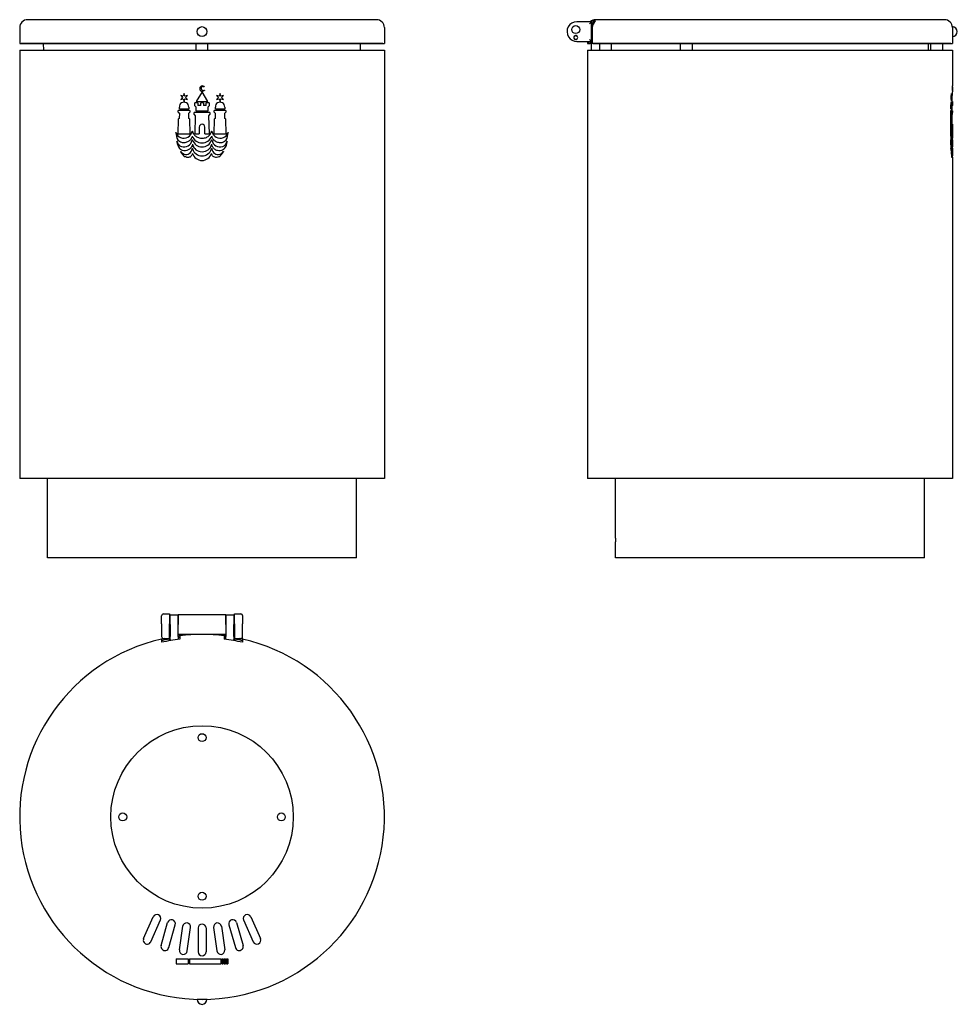
# Model space of a CAD drawing. Units: millimetres. Extents: x 211 to 1393, y 122 to 1364.
import ezdxf

# ---------------------------------------------------------------- set-up
doc = ezdxf.new("R2010")
doc.units = ezdxf.units.MM
doc.header["$LTSCALE"] = 10
doc.layers.add('AM_VIS', color=7, linetype='CONTINUOUS')

msp = doc.modelspace()

# ---------------------------------------------------------------- linework, layer by layer
at = {"layer": 'AM_VIS'}
for p, q in [((210.8, 1353.8), (210.8, 1333.8)), ((660.8, 1363.8), (220.8, 1363.8)), ((670.8, 1353.8), (670.8, 1333.8)), ((932.1, 1361.3), (913.6, 1361.3)), ((932.1, 1361.3), (929.6, 1358.8)), ((932.1, 1361.2), (932.8, 1361.8)), ((932.1, 1336.3), (932.1, 1361.3)), ((936.9, 1361.8), (932.8, 1361.8)), ((932.8, 1358.8), (932.8, 1333.8)), ((932.8, 1358.8), (934.2, 1358.8)), ((932.8, 1353.8), (932.8, 1336.8)), ((933.6, 1359.1), (933.7, 1358.8)), ((1377.1, 1363.8), (937.1, 1363.8)), ((1387.1, 1355), (1387.1, 1348.8)), ((1387.1, 1348.8), (1387.1, 1342.5)), ((1387.1, 1342.5), (1387.1, 1333.8)), ((210.8, 1333.8), (670.8, 1333.8)), ((668.8, 1333.8), (212.8, 1333.8)), ((212.8, 1333.8), (212.8, 1333.8)), ((241.1, 1325.3), (241, 1333.8)), ((433.3, 1325.3), (433.3, 1333.8)), ((448.3, 1325.3), (448.3, 1333.8)), ((640.6, 1325.3), (640.6, 1333.8)), ((668.8, 1333.8), (668.8, 1333.8)), ((913.6, 1336.3), (932.1, 1336.3)), ((927.1, 1336.3), (927.1, 1333.8)), ((927.1, 1333.8), (928.4, 1333.8)), ((928.4, 1333.8), (930.5, 1333.8)), ((932.1, 1336.3), (929.6, 1338.8)), ((932.1, 1325.3), (932.1, 1336.3)), ((1385.1, 1333.8), (932.8, 1333.8)), ((933.5, 1333.8), (1387.1, 1333.8)), ((942.1, 1333.8), (942.1, 1325.3)), ((957.3, 1325.3), (957.3, 1333.8)), ((1044.3, 1325.3), (1044.3, 1333.8)), ((1059.3, 1325.3), (1059.3, 1333.8)), ((1356.8, 1325.3), (1356.9, 1333.8)), ((1360.1, 1325.3), (1360.1, 1333.8)), ((1375.1, 1325.3), (1375.1, 1333.8)), ((1385.1, 1333.8), (1385.1, 1333.8)), ((210.8, 1325.3), (670.8, 1325.3)), ((210.8, 1325.3), (210.8, 785.3)), ((670.8, 1325.3), (670.8, 785.3)), ((927.1, 1325.3), (1387.1, 1325.3)), ((927.1, 1325.3), (927.1, 897.8)), ((1387.1, 1325.3), (1387.1, 1280.3)), ((1387.1, 1276.8), (1387.1, 1280.3)), ((1387.1, 1276.9), (1387.1, 1279.4)), ((1387.1, 1279.4), (1387.1, 1279.4)), ((1387.1, 1279.4), (1387.1, 1279.4)), ((1387.1, 1279), (1387.1, 1275)), ((413.9, 1268.1), (416.1, 1265.7)), ((417.1, 1267.4), (413.9, 1268.1)), ((418.1, 1270.6), (417.1, 1267.4)), ((419.1, 1267.4), (418.1, 1270.6)), ((422.4, 1268.1), (419.1, 1267.4)), ((420.1, 1265.7), (422.4, 1268.1)), ((440.8, 1272.8), (433.6, 1260.6)), ((448, 1260.6), (440.8, 1272.8)), ((462.5, 1267.4), (459.2, 1268.1)), ((459.2, 1268.1), (461.5, 1265.7)), ((463.5, 1270.6), (462.5, 1267.4)), ((464.5, 1267.4), (463.5, 1270.6)), ((467.7, 1268.1), (464.5, 1267.4)), ((465.5, 1265.7), (467.7, 1268.1)), ((1385.6, 1267.4), (1386.1, 1267.4)), ((1385.6, 1267.4), (1385.9, 1267.4)), ((1387.1, 1276.9), (1387.1, 1276.9)), ((1387.1, 1274.6), (1387.1, 1276.9)), ((1387.1, 1276.8), (1387.1, 1273.7)), ((1387.1, 1274.6), (1387.1, 1274.6)), ((1387.1, 1273.7), (1387.1, 1272.7)), ((416.1, 1265.7), (413.9, 1263.2)), ((413.9, 1263.2), (417.1, 1264)), ((417.1, 1264), (418.1, 1260.8)), ((418.1, 1260.8), (419.1, 1264)), ((419.1, 1264), (422.4, 1263.2)), ((422.4, 1263.2), (420.1, 1265.7)), ((435.5, 1259), (431.9, 1259)), ((431.9, 1255.2), (431.9, 1259)), ((431.9, 1255.2), (433.1, 1254.1)), ((433.1, 1254.1), (433, 1248.9)), ((433.6, 1260.6), (448, 1260.6)), ((435.5, 1259), (435.5, 1255.7)), ((439.1, 1255.7), (435.5, 1255.7)), ((442.5, 1259), (439.1, 1259)), ((439.1, 1255.7), (439.1, 1259)), ((442.5, 1259), (442.5, 1255.7)), ((446.1, 1255.7), (442.5, 1255.7)), ((446.1, 1255.7), (446.1, 1259)), ((449.7, 1259), (446.1, 1259)), ((448.5, 1254.1), (449.7, 1255.2)), ((448.6, 1248.9), (448.5, 1254.1)), ((449.7, 1259), (449.7, 1255.2)), ((461.5, 1265.7), (459.2, 1263.2)), ((459.2, 1263.2), (462.5, 1264)), ((462.5, 1264), (463.5, 1260.8)), ((463.5, 1260.8), (464.5, 1264)), ((464.5, 1264), (467.7, 1263.2)), ((467.7, 1263.2), (465.5, 1265.7)), ((1385.6, 1264), (1385.9, 1264)), ((1385.8, 1265.7), (1386.1, 1265.7)), ((1385.9, 1264), (1386.1, 1264)), ((1387, 1259), (1386.9, 1259)), ((1386.9, 1255.2), (1386.9, 1259)), ((1386.9, 1255.7), (1387, 1255.7)), ((1386.9, 1255.7), (1386.9, 1255.2)), ((1386.9, 1255.2), (1386.9, 1255.2)), ((1387, 1260.6), (1387.1, 1260.6)), ((1387, 1259), (1387, 1255.7)), ((1387.1, 1255.7), (1387, 1255.7)), ((1387, 1254.1), (1387, 1254.1)), ((1387.1, 1260.6), (1387.1, 1259)), ((1387.1, 1259), (1387.1, 1255.7)), ((1387.1, 1259), (1387.1, 1259)), ((1387.1, 1255.7), (1387.1, 1259)), ((1387.1, 1255.7), (1387.1, 1255.7)), ((410.9, 1247.1), (410.9, 1249.3)), ((425.4, 1249.3), (410.9, 1249.3)), ((410.9, 1247.1), (412.2, 1245.8)), ((412.2, 1245.8), (412, 1239.4)), ((412.2, 1251.4), (412.2, 1253.6)), ((412.2, 1251.4), (424, 1251.4)), ((424, 1253.6), (424, 1251.4)), ((424.1, 1245.8), (425.4, 1247.1)), ((424.2, 1239.4), (424.1, 1245.8)), ((425.4, 1249.3), (425.4, 1247.1)), ((431, 1244.1), (431, 1247)), ((450.6, 1247), (431, 1247)), ((431, 1244.1), (432.2, 1242.8)), ((432.2, 1242.8), (431.6, 1219.9)), ((433, 1248.9), (448.6, 1248.9)), ((449.4, 1242.8), (450.6, 1244.1)), ((450, 1219.9), (449.4, 1242.8)), ((450.6, 1247), (450.6, 1244.1)), ((470.7, 1249.3), (456.2, 1249.3)), ((456.2, 1247.1), (456.2, 1249.3)), ((456.2, 1247.1), (457.5, 1245.8)), ((457.5, 1245.8), (457.4, 1239.4)), ((457.6, 1251.4), (457.6, 1253.6)), ((457.6, 1251.4), (469.4, 1251.4)), ((469.4, 1253.6), (469.4, 1251.4)), ((469.4, 1245.8), (470.7, 1247.1)), ((469.6, 1239.4), (469.4, 1245.8)), ((470.7, 1249.3), (470.7, 1247.1)), ((1385.1, 1247.1), (1385.1, 1249.3)), ((1386.6, 1249.3), (1385.1, 1249.3)), ((1385.1, 1247.1), (1386.6, 1247.1)), ((1385.3, 1251.4), (1385.3, 1253.6)), ((1385.3, 1251.4), (1386.5, 1251.4)), ((1385.3, 1245.8), (1386.5, 1245.8)), ((1386.5, 1253.6), (1386.5, 1251.4)), ((1386.6, 1249.3), (1386.6, 1247.1)), ((1386.9, 1248.9), (1387.1, 1248.9)), ((1386.9, 1244.1), (1386.9, 1247)), ((1387.1, 1247), (1386.9, 1247)), ((1386.9, 1247), (1386.9, 1244.1)), ((1386.9, 1244.1), (1386.9, 1244.1)), ((1386.9, 1242.8), (1386.9, 1242.8)), ((1387.1, 1248.9), (1387.1, 1247)), ((410.9, 1238.3), (410.4, 1219.9)), ((412, 1239.4), (410.9, 1238.3)), ((425.4, 1238.3), (424.2, 1239.4)), ((425.8, 1219.9), (425.4, 1238.3)), ((456.2, 1238.3), (455.8, 1219.9)), ((457.4, 1239.4), (456.2, 1238.3)), ((470.7, 1238.3), (469.6, 1239.4)), ((471.2, 1219.9), (470.7, 1238.3)), ((1385.1, 1238.3), (1386.6, 1238.3)), ((1385.3, 1239.4), (1386.5, 1239.4)), ((1386.9, 1232.1), (1387.1, 1232.1)), ((1387.1, 1228.5), (1387.1, 1232.1)), ((1387.1, 1232.1), (1387.1, 1214.3)), ((410.4, 1219.9), (425.8, 1219.9)), ((431.6, 1219.9), (437.2, 1219.9)), ((437.2, 1228.5), (437.2, 1219.9)), ((444.4, 1219.9), (444.4, 1228.5)), ((444.4, 1219.9), (450, 1219.9)), ((455.8, 1219.9), (471.2, 1219.9)), ((1384.7, 1221.4), (1384.8, 1221.4)), ((1384.7, 1221.3), (1385, 1212.4)), ((1385.1, 1219.9), (1386.6, 1219.9)), ((1386.5, 1217), (1386.8, 1217)), ((1386.7, 1222.8), (1387.1, 1214.3)), ((1386.7, 1217), (1387.1, 1208.4)), ((1386.9, 1219.9), (1387.1, 1219.9)), ((1387.1, 1228.5), (1387.1, 1219.9)), ((1384.8, 1209.8), (1385.3, 1201.4)), ((1384.9, 1214.4), (1385.9, 1214.4)), ((1384.9, 1210), (1384.9, 1210)), ((1386.6, 1206.7), (1386.8, 1206.7)), ((1386.7, 1212), (1386.8, 1212)), ((1386.7, 1206.7), (1387.1, 1197.3)), ((1386.8, 1214.3), (1387.1, 1208.4)), ((1386.8, 1214.3), (1387.1, 1214.3)), ((1386.8, 1212), (1387.1, 1203.3)), ((1387.1, 1208.4), (1387.1, 1203.3)), ((1385.1, 1203.4), (1386, 1203.4)), ((1385.5, 1197.5), (1385.6, 1197.5)), ((1385.5, 1197.3), (1386, 1191.1)), ((1385.7, 1194.3), (1386, 1194.3)), ((1385.7, 1193.9), (1386.2, 1193.9)), ((1386.5, 1195.3), (1386.8, 1195.3)), ((1386.7, 1200.9), (1386.8, 1200.9)), ((1386.7, 1195.3), (1387.1, 1186.3)), ((1386.8, 1203.3), (1387.1, 1203.3)), ((1386.8, 1203.3), (1387.1, 1197.3)), ((1386.8, 1200.9), (1387.1, 1192.1)), ((1386.8, 1192.1), (1387.1, 1186.3)), ((1386.8, 1192.1), (1387.1, 1192.1)), ((1387.1, 1197.3), (1387.1, 1192.1)), ((1387.1, 1186.3), (1387.1, 785.3)), ((927.1, 892.8), (927.1, 785.3)), ((670.8, 785.3), (210.8, 785.3)), ((245.8, 685.3), (245.8, 785.3)), ((635.8, 685.3), (635.8, 785.3)), ((1387.1, 785.3), (927.1, 785.3)), ((962.1, 710.3), (962.1, 785.3)), ((1352.1, 685.3), (1352.1, 785.3)), ((962.1, 710.3), (962.2, 705.3)), ((962.1, 700.3), (962.2, 705.3)), ((962.1, 685.3), (962.1, 700.3)), ((635.8, 685.3), (245.8, 685.3)), ((1157.1, 685.3), (962.1, 685.3)), ((1352.1, 685.3), (1157.1, 685.3)), ((389.8, 602.1), (389.8, 612.1)), ((392.3, 614.6), (399.8, 614.6)), ((399.8, 614.6), (399.8, 602.1)), ((399.8, 608.6), (400.8, 608.6)), ((400.8, 601.1), (400.8, 613.6)), ((400.8, 613.6), (410.8, 613.6)), ((410.8, 613.6), (410.8, 601.1)), ((410.8, 601.1), (410.8, 613.6)), ((470.8, 613.6), (410.8, 613.6)), ((470.8, 601.1), (470.8, 613.6)), ((470.8, 613.6), (480.8, 613.6)), ((470.8, 613.6), (470.8, 601.1)), ((480.8, 613.6), (480.8, 601.1)), ((481.8, 602.1), (481.8, 614.6)), ((481.8, 614.6), (489.8, 614.6)), ((491.8, 612.6), (491.8, 602.1)), ((389.8, 602.1), (389.8, 586.1)), ((399.8, 583.6), (399.8, 602.1)), ((399.8, 598.6), (400.8, 598.6)), ((400.8, 601.1), (400.8, 586.3)), ((410.8, 586.3), (410.8, 601.1)), ((470.8, 601.1), (470.8, 586.3)), ((480.8, 586.3), (480.8, 601.1)), ((481.8, 602.1), (481.8, 583.6)), ((491.8, 583.6), (491.8, 602.1)), ((392.3, 583.6), (399.8, 583.6)), ((400.8, 582.2), (400.8, 586.3)), ((470.8, 588.6), (410.8, 588.6)), ((410.8, 586.3), (410.8, 582.7)), ((412.8, 586.9), (412.8, 582.9)), ((468.8, 586.9), (468.8, 582.9)), ((470.8, 582.7), (470.8, 586.3)), ((480.8, 586.3), (480.8, 582.2)), ((481.8, 583.6), (489.8, 583.6)), ((491.8, 583.6), (489.8, 583.6)), ((389.8, 582.9), (389.8, 578.8)), ((399.8, 580.9), (399.8, 582.9)), ((400.8, 582.2), (400.8, 581.1)), ((480.8, 581.1), (480.8, 582.2)), ((481.8, 582.9), (481.8, 580.9)), ((491.8, 582.9), (491.8, 578.8)), ((367.1, 205.4), (379.3, 232.8)), ((376.2, 201.3), (388.4, 228.7)), ((389.2, 196.6), (397.4, 225.4)), ((484.2, 225.4), (492.5, 196.6)), ((493.2, 228.7), (505.4, 201.3)), ((502.3, 232.8), (514.5, 205.4)), ((398.8, 193.8), (407, 222.7)), ((412.2, 191), (416.4, 220.7)), ((422.1, 189.6), (426.3, 219.3)), ((435.8, 218.6), (435.8, 188.6)), ((445.8, 218.6), (445.8, 188.6)), ((455.4, 219.3), (459.5, 189.6)), ((465.3, 220.7), (469.4, 191)), ((474.6, 222.7), (482.9, 193.8)), ((408.3, 179.6), (423.3, 179.6)), ((408.3, 179.6), (408.3, 173.6)), ((423.3, 179.6), (423.3, 173.6)), ((424.8, 179.6), (464.3, 179.6)), ((424.8, 179.6), (424.8, 173.6)), ((464.3, 179.6), (464.3, 173.6)), ((465.8, 179.6), (467.3, 179.6)), ((465.8, 179.6), (465.8, 173.6)), ((467.3, 179.6), (467.3, 173.6)), ((468.8, 179.6), (470.3, 179.6)), ((468.8, 179.6), (468.8, 173.6)), ((470.3, 179.6), (470.3, 173.6)), ((471.8, 179.6), (473.3, 179.6)), ((471.8, 179.6), (471.8, 173.6)), ((473.3, 179.6), (473.3, 173.6)), ((408.3, 173.6), (423.3, 173.6)), ((424.8, 173.6), (464.3, 173.6)), ((465.8, 173.6), (467.3, 173.6)), ((468.8, 173.6), (470.3, 173.6)), ((471.8, 173.6), (473.3, 173.6)), ((447.1, 128.6), (434.6, 128.6)), ((438.4, 128.6), (438.4, 128.6)), ((443.3, 128.6), (443.3, 128.6))]:
    msp.add_line(p, q, dxfattribs=at)
for centre, radius in [((440.8, 1348.8), 6.25), ((912.1, 1351.3), 5), ((440.8, 358.6), 115), ((440.8, 458.6), 5), ((340.8, 358.6), 5), ((540.8, 358.6), 5), ((440.8, 258.6), 5)]:
    msp.add_circle(centre, radius, dxfattribs=at)
for centre, radius, start, end in [((220.8, 1353.8), 10, 90, 180), ((660.8, 1353.8), 10, 0, 90), ((913.6, 1348.8), 12.5, 90, 211.9222), ((937.1, 1353.8), 10, 90, 131.5293), ((929.4, 1356.3), 5, 33.6901, 57.6436), ((942.7, 1353.8), 9.91, 126.0104, 179.808), ((938.9, 1353.7), 8.08, 107.481, 134.1847), ((1377.1, 1353.8), 10, 0, 90), ((1387.1, 1348.8), 6.25, 270, 90), ((913.6, 1348.8), 12.5, 211.9222, 270), ((912.1, 1341.3), 2.5, 281.5074, 235.8727), ((912.1, 1341.3), 2.25, 90, 270), ((912.1, 1351.3), 7.75, 270, 277.0969), ((912.1, 1341.3), 2.5, 235.8722, 281.508), ((912.1, 1351.3), 12.2, 270, 275.6435), ((923.3, 1335.8), 5.47, 338.8605, 5.5225), ((925.4, 1335.8), 5.43, 338.6822, 5.5637), ((441.2, 1277), 3.31, 92.8914, 182.8802), ((442.1, 1277), 2.41, 92.8738, 182.8973), ((441.3, 1277.1), 3.18, 47.7981, 93.7723), ((442.2, 1277.4), 2.01, 59.7975, 95.4506), ((441.2, 1277), 3.31, 182.8752, 272.8767), ((442.1, 1277), 2.41, 182.8377, 272.9064), ((441.3, 1276.8), 3.17, 271.8925, 318.1172), ((442.3, 1276.6), 2.03, 270.4389, 305.7319), ((418.1, 1253.9), 5.89, 357.2409, 182.7591), ((463.5, 1253.9), 5.89, 357.2567, 182.7433), ((440.8, 1228.5), 3.57, 0, 180), ((428.7, 1222.3), 21, 182.7766, 208.3059), ((416, 1222.7), 7.88, 189.5349, 253.742), ((417.9, 1225), 10.7, 247.6469, 348.0225), ((440.7, 1221.3), 12.9, 199.4853, 270.5977), ((440.9, 1221.3), 12.9, 269.4006, 340.5117), ((463.7, 1225), 10.7, 191.9794, 292.3583), ((465.5, 1222.7), 7.91, 286.4161, 350.3291), ((452.8, 1222.3), 21, 331.7193, 357.1981), ((1385.9, 1221.4), 1.16, 166.8356, 183.7853), ((1407.5, 1220.9), 22.7, 178.6401, 194.5989), ((426.6, 1211.9), 17.6, 186.7024, 216.5943), ((418.1, 1213.8), 10.4, 250.956, 349.6238), ((440.6, 1209.7), 12.4, 193.988, 270.7361), ((440.8, 1215.8), 12.5, 197.7051, 342.2949), ((441, 1209.7), 12.4, 269.2606, 346.0152), ((463.5, 1213.8), 10.4, 190.3797, 289.0405), ((464.2, 1211.6), 8.03, 289.4035, 348.1211), ((455, 1211.9), 17.7, 323.4353, 353.2807), ((1386.2, 1209.9), 1.29, 168.2085, 183.789), ((1410.5, 1209.8), 25.5, 179.5858, 192.9899), ((1388.4, 1212), 1.69, 172.3367, 182.3714), ((1385.6, 1212.1), 1.19, 356.6685, 9.614), ((426.3, 1202.9), 13.7, 204.5559, 240.4179), ((421, 1201.6), 7.78, 211.1166, 247.8725), ((420.5, 1201.8), 7.88, 251.6659, 353.4429), ((440.9, 1199), 12.7, 197.0031, 269.7047), ((440.8, 1204.5), 12.4, 196.5149, 343.4851), ((440.7, 1199), 12.7, 270.3006, 342.9917), ((461, 1201.8), 7.88, 186.5612, 288.3301), ((455.3, 1202.9), 13.7, 299.597, 335.4292), ((460.6, 1201.5), 7.77, 292.1078, 328.9195), ((1387.7, 1197.4), 2.16, 173.7535, 184.0245), ((1407, 1198.6), 21.5, 182.9028, 191.4649), ((1388.5, 1201), 1.72, 172.4198, 182.3335), ((1385.4, 1201), 1.39, 357.3619, 8.6951), ((392.3, 612.1), 2.5, 90, 180), ((489.8, 612.6), 2, 0, 90), ((392.3, 586.1), 2.5, 180, 270), ((440.8, 358.6), 230, 101.9687, 102.8112), ((440.8, 358.6), 230, 100.0154, 100.2685), ((440.8, 358.6), 230, 96.9925, 97.4947), ((440.8, 358.6), 228, 97.0541, 97.5608), ((440.8, 358.6), 230, 83.0075, 96.9925), ((440.8, 358.6), 230, 82.5053, 83.0075), ((440.8, 358.6), 228, 82.4392, 82.9459), ((440.8, 358.6), 230, 79.7315, 79.9846), ((440.8, 358.6), 230, 77.1888, 78.0313), ((440.8, 358.6), 230, 102.8112, 77.1888), ((440.8, 358.6), 226, 97.1163, 103.0408), ((440.8, 358.6), 228, 100.3595, 102.9255), ((440.8, 358.6), 228, 100.1042, 100.3595), ((440.8, 358.6), 226, 76.9592, 82.8837), ((440.8, 358.6), 228, 79.6405, 79.8958), ((440.8, 358.6), 228, 77.0745, 79.6405), ((383.9, 230.7), 5, 336, 156), ((402.2, 224.1), 5, 344, 164), ((421.3, 220), 5, 352, 172), ((440.8, 218.6), 5, 0, 180), ((460.3, 220), 5, 8, 188), ((479.4, 224.1), 5, 16, 196), ((497.8, 230.7), 5, 24, 204), ((371.7, 203.3), 5, 156, 336), ((510, 203.3), 5, 204, 24), ((394, 195.2), 5, 164, 344), ((417.2, 190.3), 5, 172, 352), ((440.8, 188.6), 5, 180, 0), ((464.5, 190.3), 5, 188, 8), ((487.7, 195.2), 5, 196, 16), ((440.8, 128.6), 6.25, 180, 0)]:
    msp.add_arc(centre, radius, start, end, dxfattribs=at)
for centre, major_axis, ratio, start_param, end_param in [((1157.1, 1239), (0, -248.7), 0.924736, 1.678313, 1.688255), ((1157.1, 1262), (-230, 0), 0.225977, 3.244774, 3.259052), ((1157.1, 1343.6), (0, 740.1), 0.310765, 4.609208, 4.613547), ((1157.1, 1197.5), (0, -740.4), 0.31066, 1.665302, 1.669638), ((1157.1, 1288.1), (0, 248.8), 0.924296, 4.622214, 4.632125), ((1157.1, 1272.3), (-230, 0), 0.226384, 3.047087, 3.061328), ((1157.1, 1272.8), (0, 390.1), 0.589539, 4.681047, 4.712321), ((1157.1, 1272.7), (0, -390.1), 0.589539, 1.539589, 1.570864), ((1157.1, 1292.4), (0, 248.7), 0.924736, 4.59493, 4.604872), ((1157.1, 1269.3), (230, 0), 0.225977, 6.165726, 6.180004), ((1157.1, 1187.6), (0, -740.9), 0.310427, 1.669643, 1.673977), ((1157.1, 1333.8), (0, 740.1), 0.310765, 4.613542, 4.617879), ((1157.1, 1243.3), (0, -248.8), 0.924296, 1.651061, 1.660971), ((1157.1, 1259), (230, 0), 0.225977, 0.080264, 0.09451), ((1157.1, 1246.7), (230, 0), 0.964578, 0.033478, 0.038658), ((1157.1, 1246.7), (230, 0), 0.963702, 0.033305, 0.03849), ((1157.1, 1535.9), (0, 8419.8), 0.027317, 4.678299, 4.678911), ((1157.1, 1530.2), (0, -8292.2), 0.027737, 1.53687, 1.537491), ((1157.1, 1216.2), (0, -237.7), 0.967532, 1.695706, 1.701357), ((1157.1, 2385.4), (0, 9147.5), 0.025143, 4.586773, 4.587479), ((1157.1, 1263.1), (0, 237.7), 0.967532, 4.639538, 4.645157), ((1157.1, 584.4), (0, -9086.5), 0.025312, 1.64294, 1.643647), ((1157.1, 1233.4), (0, -252.4), 0.91133, 1.608292, 1.613516), ((1157.1, 1233.4), (0, 252.8), 0.909688, 4.749722, 4.754936), ((1157.1, 1557.3), (0, 8387.9), 0.027421, 4.672164, 4.674893), ((1157.1, 1555.9), (0, -8387.9), 0.027421, 1.532184, 1.533464), ((1157.1, 1266.3), (-230, 0), 0.936251, 3.010994, 3.015976), ((1157.1, 2429.5), (0, 9146.7), 0.025146, 4.579765, 4.58179), ((1157.1, 1223.8), (-230, 0), 0.937143, 3.208787, 3.213736), ((1157.1, 625.6), (0, -9125.3), 0.025205, 1.635974, 1.637991)]:
    msp.add_ellipse(centre, major_axis=major_axis, ratio=ratio, start_param=start_param, end_param=end_param, dxfattribs=at)
for points, knots in [([(933.5, 1333.8), (933.5, 1333.8), (933.4, 1333.8), (933.3, 1333.9), (933.3, 1333.9), (933.2, 1334.1), (933.2, 1334.2), (933.1, 1334.4), (933, 1334.6), (933, 1334.8), (932.9, 1335), (932.9, 1335.3), (932.9, 1335.5), (932.8, 1335.8), (932.8, 1336), (932.8, 1336.4), (932.8, 1336.6), (932.8, 1336.8)], [4.588801, 4.588801, 4.588801, 4.588801, 5.170236, 5.170236, 5.75167, 5.75167, 6.333105, 6.333105, 6.91454, 6.91454, 7.478679, 7.478679, 8.042818, 8.042818, 8.606957, 8.606957, 9.171096, 9.171096, 9.171096, 9.171096]), ([(443.5, 1279.2), (443.5, 1279.2), (443.4, 1279.2), (443.4, 1279.1), (443.4, 1279.1), (443.3, 1279.1), (443.3, 1279.1), (443.3, 1279.1), (443.2, 1279.1), (443.2, 1279.2)], [0, 0, 0, 0, 0.0695335, 0.0695335, 0.1344068, 0.1344068, 0.2080685, 0.2080685, 0.2815985, 0.2815985, 0.2815985, 0.2815985]), ([(443.4, 1279.5), (443.4, 1279.4), (443.5, 1279.4), (443.5, 1279.4), (443.5, 1279.3), (443.5, 1279.3), (443.5, 1279.3), (443.5, 1279.2), (443.5, 1279.2), (443.5, 1279.2)], [0, 0, 0, 0, 0.0945253, 0.0945253, 0.1707401, 0.1707401, 0.2246263, 0.2246263, 0.2813797, 0.2813797, 0.2813797, 0.2813797]), ([(443.4, 1275), (443.5, 1275), (443.5, 1275), (443.5, 1275), (443.6, 1275), (443.6, 1275), (443.6, 1275), (443.7, 1275), (443.7, 1275), (443.7, 1274.9), (443.7, 1274.9), (443.7, 1274.9), (443.7, 1274.9), (443.7, 1274.8), (443.7, 1274.8), (443.7, 1274.8), (443.7, 1274.7), (443.7, 1274.7)], [0, 0, 0, 0, 0.0900575, 0.0900575, 0.1652448, 0.1652448, 0.231588, 0.231588, 0.3138449, 0.3138449, 0.4231616, 0.4231616, 0.5316965, 0.5316965, 0.6395985, 0.6395985, 0.7527991, 0.7527991, 0.7527991, 0.7527991]), ([(1385.3, 1253.6), (1385.3, 1254.5), (1385.3, 1255.4), (1385.4, 1256.9), (1385.5, 1257.6), (1385.6, 1258.6), (1385.6, 1259.1), (1385.8, 1259.6), (1385.9, 1259.8), (1386, 1259.8), (1386.1, 1259.7), (1386.2, 1259.1), (1386.3, 1258.7), (1386.4, 1257.6), (1386.4, 1257), (1386.4, 1255.9), (1386.5, 1255.4), (1386.5, 1254.5), (1386.5, 1254.1), (1386.5, 1253.6)], [0, 0, 0, 0, 2.641474, 2.641474, 4.992756, 4.992756, 7.273005, 7.273005, 9.600214, 9.600214, 11.93056, 11.93056, 14.181325, 14.181325, 16.500928, 16.500928, 17.815331, 17.815331, 19.208641, 19.208641, 19.208641, 19.208641]), ([(407.8, 1221.3), (407.8, 1221.4), (407.8, 1221.4), (407.8, 1221.5), (407.8, 1221.5), (407.9, 1221.6), (407.9, 1221.6), (407.9, 1221.6), (408, 1221.6), (408, 1221.6)], [0, 0, 0, 0, 0.1504423, 0.1504423, 0.2644671, 0.2644671, 0.3358556, 0.3358556, 0.410319, 0.410319, 0.410319, 0.410319]), ([(408, 1221.6), (408, 1221.6), (408, 1221.6), (408.1, 1221.6), (408.1, 1221.6), (408.2, 1221.6), (408.2, 1221.6), (408.2, 1221.5), (408.2, 1221.5), (408.3, 1221.5), (408.3, 1221.4), (408.3, 1221.4)], [0, 0, 0, 0, 0.0746539, 0.0746539, 0.1547357, 0.1547357, 0.2575597, 0.2575597, 0.3370349, 0.3370349, 0.421199, 0.421199, 0.421199, 0.421199]), ([(428.5, 1217), (428.1, 1215.5), (427.4, 1214.1), (425.6, 1211.8), (424.5, 1210.9), (422.1, 1209.4), (420.7, 1208.9), (417.9, 1208.5), (416.5, 1208.6), (414.2, 1209.2), (413.2, 1209.6), (411.5, 1210.8), (410.8, 1211.5), (410.3, 1212.4)], [0, 0, 0, 0, 4.643011, 4.643011, 8.861839, 8.861839, 13.227677, 13.227677, 17.392026, 17.392026, 20.503353, 20.503353, 23.669062, 23.669062, 23.669062, 23.669062]), ([(428.3, 1222.8), (428.3, 1222.9), (428.3, 1222.9), (428.4, 1223), (428.4, 1223), (428.5, 1223.1), (428.5, 1223.1), (428.5, 1223.1), (428.6, 1223.1), (428.6, 1223.1), (428.6, 1223.1), (428.7, 1223.1), (428.7, 1223.1), (428.7, 1223), (428.8, 1223), (428.8, 1222.9), (428.8, 1222.8), (428.8, 1222.8)], [0, 0, 0, 0, 0.227136, 0.227136, 0.349013, 0.349013, 0.446062, 0.446062, 0.568823, 0.568823, 0.739572, 0.739572, 0.895662, 0.895662, 1.102841, 1.102841, 1.417725, 1.417725, 1.417725, 1.417725]), ([(428.8, 1222.8), (429.1, 1221.7), (429.5, 1220.7), (430.8, 1218.7), (431.8, 1217.7), (434.2, 1215.9), (435.7, 1215.2), (439.1, 1214.3), (440.9, 1214.2), (444.3, 1214.7), (446, 1215.2), (448.8, 1216.8), (449.9, 1217.8), (451.3, 1219.5), (451.7, 1220.2), (452.4, 1221.4), (452.6, 1222.1), (452.8, 1222.8)], [0, 0, 0, 0, 3.248027, 3.248027, 7.286941, 7.286941, 12.288905, 12.288905, 17.587035, 17.587035, 22.635037, 22.635037, 27.179065, 27.179065, 29.34508, 29.34508, 31.460718, 31.460718, 31.460718, 31.460718]), ([(452.8, 1222.8), (452.8, 1222.9), (452.8, 1222.9), (452.9, 1223), (452.9, 1223), (452.9, 1223.1), (452.9, 1223.1), (453, 1223.1), (453, 1223.1), (453.1, 1223.1), (453.1, 1223.1), (453.2, 1223.1), (453.2, 1223), (453.2, 1223), (453.2, 1223), (453.3, 1222.9), (453.3, 1222.8), (453.3, 1222.8)], [0, 0, 0, 0, 0.224407, 0.224407, 0.348891, 0.348891, 0.450745, 0.450745, 0.576234, 0.576234, 0.720333, 0.720333, 0.857213, 0.857213, 1.045708, 1.045708, 1.332077, 1.332077, 1.332077, 1.332077]), ([(471.3, 1212.4), (470.8, 1211.5), (470.1, 1210.8), (468.5, 1209.6), (467.5, 1209.2), (465.9, 1208.8), (465.3, 1208.7), (463.3, 1208.5), (461.9, 1208.7), (459.2, 1209.6), (457.8, 1210.3), (455.9, 1212), (455.1, 1212.8), (453.9, 1214.7), (453.4, 1215.8), (453.1, 1217)], [0, 0, 0, 0, 2.989905, 2.989905, 6.128326, 6.128326, 7.989, 7.989, 12.128543, 12.128543, 16.622908, 16.622908, 19.905987, 19.905987, 23.459368, 23.459368, 23.459368, 23.459368]), ([(473.3, 1221.4), (473.3, 1221.5), (473.4, 1221.5), (473.4, 1221.6), (473.4, 1221.6), (473.5, 1221.6), (473.5, 1221.6), (473.6, 1221.6), (473.6, 1221.6), (473.6, 1221.6)], [0, 0, 0, 0, 0.1629256, 0.1629256, 0.2988863, 0.2988863, 0.3923274, 0.3923274, 0.4854677, 0.4854677, 0.4854677, 0.4854677]), ([(473.6, 1221.6), (473.6, 1221.6), (473.7, 1221.6), (473.7, 1221.6), (473.7, 1221.6), (473.8, 1221.5), (473.8, 1221.5), (473.8, 1221.4), (473.8, 1221.4), (473.8, 1221.4), (473.8, 1221.3), (473.8, 1221.3)], [0, 0, 0, 0, 0.0820723, 0.0820723, 0.1617742, 0.1617742, 0.2633563, 0.2633563, 0.3472894, 0.3472894, 0.4294584, 0.4294584, 0.4294584, 0.4294584]), ([(1384.7, 1221.6), (1384.7, 1221.6), (1384.7, 1221.6), (1384.7, 1221.6), (1384.7, 1221.6), (1384.8, 1221.6), (1384.8, 1221.6), (1384.8, 1221.5), (1384.8, 1221.5), (1384.8, 1221.5), (1384.8, 1221.4), (1384.8, 1221.4)], [0, 0, 0, 0, 0.0746539, 0.0746539, 0.1547357, 0.1547357, 0.2575597, 0.2575597, 0.3370349, 0.3370349, 0.421199, 0.421199, 0.421199, 0.421199]), ([(1386.8, 1217), (1386.7, 1215.5), (1386.7, 1214.1), (1386.6, 1211.8), (1386.5, 1210.9), (1386.3, 1209.4), (1386.2, 1208.9), (1385.9, 1208.5), (1385.8, 1208.6), (1385.5, 1209.2), (1385.4, 1209.6), (1385.2, 1210.8), (1385.1, 1211.5), (1385, 1212.4)], [0, 0, 0, 0, 4.643011, 4.643011, 8.861839, 8.861839, 13.227677, 13.227677, 17.392026, 17.392026, 20.503353, 20.503353, 23.669062, 23.669062, 23.669062, 23.669062]), ([(1385.5, 1215.1), (1385.7, 1214.6), (1385.8, 1214.4), (1386.1, 1214.5), (1386.3, 1214.8), (1386.5, 1216), (1386.5, 1216.8), (1386.6, 1218.5), (1386.7, 1219.2), (1386.7, 1220.9), (1386.7, 1221.8), (1386.7, 1222.8)], [0, 0, 0, 0, 4.596589, 4.596589, 9.121775, 9.121775, 13.185301, 13.185301, 15.91281, 15.91281, 18.82042, 18.82042, 18.82042, 18.82042]), ([(1386.7, 1222.8), (1386.7, 1222.9), (1386.7, 1222.9), (1386.7, 1223), (1386.7, 1223), (1386.8, 1223.1), (1386.8, 1223.1), (1386.8, 1223.1), (1386.8, 1223.1), (1386.8, 1223.1), (1386.8, 1223.1), (1386.8, 1223.1), (1386.8, 1223.1), (1386.8, 1223), (1386.8, 1223), (1386.8, 1222.9), (1386.8, 1222.8), (1386.8, 1222.8)], [0, 0, 0, 0, 0.227136, 0.227136, 0.349013, 0.349013, 0.446062, 0.446062, 0.568823, 0.568823, 0.739572, 0.739572, 0.895662, 0.895662, 1.102841, 1.102841, 1.417725, 1.417725, 1.417725, 1.417725]), ([(409.1, 1209.8), (409.1, 1209.9), (409.1, 1209.9), (409.1, 1210), (409.1, 1210.1), (409.1, 1210.1), (409.1, 1210.1), (409.2, 1210.2), (409.2, 1210.2), (409.2, 1210.2)], [0, 0, 0, 0, 0.1415189, 0.1415189, 0.2626074, 0.2626074, 0.3425987, 0.3425987, 0.42594, 0.42594, 0.42594, 0.42594]), ([(409.2, 1210.2), (409.3, 1210.2), (409.3, 1210.2), (409.3, 1210.2), (409.4, 1210.2), (409.4, 1210.1), (409.4, 1210.1), (409.5, 1210.1), (409.5, 1210.1), (409.5, 1210), (409.5, 1210), (409.5, 1210)], [0, 0, 0, 0, 0.0736574, 0.0736574, 0.1534962, 0.1534962, 0.2564632, 0.2564632, 0.3364316, 0.3364316, 0.4210911, 0.4210911, 0.4210911, 0.4210911]), ([(409.5, 1210), (410, 1208.4), (410.7, 1207.2), (411.8, 1205.7), (412.3, 1205.3), (413.5, 1204.5), (414.1, 1204.3), (414.7, 1204)], [0, 0, 0, 0, 4.994849, 4.994849, 7.876081, 7.876081, 10.769194, 10.769194, 10.769194, 10.769194]), ([(428.6, 1206.7), (428.4, 1205.5), (428, 1204.4), (426.8, 1202.3), (426, 1201.4), (424, 1199.8), (422.9, 1199.2), (420.4, 1198.5), (419.1, 1198.4), (416.8, 1198.6), (415.8, 1198.9), (414, 1199.9), (413.1, 1200.6), (412.4, 1201.4)], [0, 0, 0, 0, 3.68257, 3.68257, 7.287089, 7.287089, 11.192043, 11.192043, 15.051399, 15.051399, 18.164065, 18.164065, 21.437747, 21.437747, 21.437747, 21.437747]), ([(428.3, 1212), (428.3, 1212), (428.3, 1212.1), (428.4, 1212.2), (428.4, 1212.2), (428.5, 1212.2), (428.5, 1212.2), (428.5, 1212.3), (428.5, 1212.3), (428.6, 1212.3)], [0, 0, 0, 0, 0.2227915, 0.2227915, 0.3467801, 0.3467801, 0.4350281, 0.4350281, 0.5319144, 0.5319144, 0.5319144, 0.5319144]), ([(428.6, 1212.3), (428.6, 1212.3), (428.6, 1212.3), (428.7, 1212.2), (428.7, 1212.2), (428.8, 1212.2), (428.8, 1212.1), (428.8, 1212.1), (428.8, 1212), (428.8, 1212)], [0, 0, 0, 0, 0.1070114, 0.1070114, 0.1962161, 0.1962161, 0.2932349, 0.2932349, 0.429379, 0.429379, 0.429379, 0.429379]), ([(452.7, 1212), (452.8, 1212), (452.8, 1212.1), (452.8, 1212.2), (452.8, 1212.2), (452.9, 1212.2), (452.9, 1212.2), (453, 1212.3), (453, 1212.3), (453, 1212.3)], [0, 0, 0, 0, 0.1575228, 0.1575228, 0.2587465, 0.2587465, 0.3411858, 0.3411858, 0.4305808, 0.4305808, 0.4305808, 0.4305808]), ([(453, 1212.3), (453.1, 1212.3), (453.1, 1212.2), (453.1, 1212.2), (453.2, 1212.2), (453.2, 1212.2), (453.2, 1212.1), (453.3, 1212.1), (453.3, 1212), (453.3, 1212)], [0, 0, 0, 0, 0.0934432, 0.0934432, 0.1717186, 0.1717186, 0.2641904, 0.2641904, 0.4139986, 0.4139986, 0.4139986, 0.4139986]), ([(469.2, 1201.4), (468.5, 1200.6), (467.6, 1199.9), (465.8, 1198.9), (464.8, 1198.6), (462.5, 1198.4), (461.4, 1198.5), (458.9, 1199.1), (457.7, 1199.7), (455.7, 1201.3), (454.9, 1202.2), (453.9, 1203.7), (453.7, 1204.3), (453.2, 1205.5), (453.1, 1206.1), (453, 1206.7)], [0, 0, 0, 0, 3.246615, 3.246615, 6.401114, 6.401114, 9.96263, 9.96263, 13.97591, 13.97591, 17.573981, 17.573981, 19.428467, 19.428467, 21.367046, 21.367046, 21.367046, 21.367046]), ([(472.1, 1210), (472.1, 1210), (472.1, 1210.1), (472.2, 1210.1), (472.2, 1210.1), (472.2, 1210.2), (472.3, 1210.2), (472.3, 1210.2), (472.3, 1210.2), (472.4, 1210.2)], [0, 0, 0, 0, 0.1647936, 0.1647936, 0.3014979, 0.3014979, 0.3940676, 0.3940676, 0.4860319, 0.4860319, 0.4860319, 0.4860319]), ([(472.4, 1210.2), (472.4, 1210.2), (472.4, 1210.2), (472.5, 1210.1), (472.5, 1210.1), (472.5, 1210.1), (472.5, 1210), (472.5, 1210), (472.5, 1209.9), (472.5, 1209.9), (472.5, 1209.9), (472.5, 1209.8)], [0, 0, 0, 0, 0.0817057, 0.0817057, 0.1645493, 0.1645493, 0.2700672, 0.2700672, 0.3502648, 0.3502648, 0.4285678, 0.4285678, 0.4285678, 0.4285678]), ([(1384.9, 1210.2), (1384.9, 1210.2), (1384.9, 1210.2), (1384.9, 1210.2), (1384.9, 1210.2), (1384.9, 1210.1), (1384.9, 1210.1), (1384.9, 1210.1), (1384.9, 1210.1), (1384.9, 1210), (1384.9, 1210), (1384.9, 1210)], [0, 0, 0, 0, 0.0736574, 0.0736574, 0.1534962, 0.1534962, 0.2564632, 0.2564632, 0.3364316, 0.3364316, 0.4210911, 0.4210911, 0.4210911, 0.4210911]), ([(1386.8, 1206.7), (1386.8, 1205.5), (1386.7, 1204.4), (1386.7, 1202.3), (1386.6, 1201.4), (1386.5, 1199.8), (1386.4, 1199.2), (1386.2, 1198.5), (1386.1, 1198.4), (1385.8, 1198.6), (1385.7, 1198.9), (1385.5, 1199.9), (1385.4, 1200.6), (1385.3, 1201.4)], [0, 0, 0, 0, 3.68257, 3.68257, 7.287089, 7.287089, 11.192043, 11.192043, 15.051399, 15.051399, 18.164065, 18.164065, 21.437747, 21.437747, 21.437747, 21.437747]), ([(1385.6, 1204), (1385.8, 1203.6), (1385.9, 1203.4), (1386.2, 1203.5), (1386.3, 1203.9), (1386.4, 1205), (1386.5, 1205.8), (1386.6, 1207.4), (1386.7, 1208.3), (1386.7, 1210), (1386.7, 1211), (1386.7, 1212)], [0, 0, 0, 0, 4.244452, 4.244452, 8.050201, 8.050201, 12.019686, 12.019686, 15.019658, 15.019658, 18.01952, 18.01952, 18.01952, 18.01952]), ([(413.9, 1197.3), (413.9, 1197.3), (413.9, 1197.4), (413.9, 1197.5), (413.9, 1197.5), (413.9, 1197.6), (413.9, 1197.6), (413.9, 1197.6), (413.9, 1197.6), (414, 1197.7)], [0, 0, 0, 0, 0.151933, 0.151933, 0.2659964, 0.2659964, 0.3364012, 0.3364012, 0.4097531, 0.4097531, 0.4097531, 0.4097531]), ([(414, 1197.7), (414, 1197.7), (414, 1197.7), (414.1, 1197.7), (414.1, 1197.7), (414.2, 1197.7), (414.2, 1197.7), (414.2, 1197.6), (414.3, 1197.6), (414.3, 1197.6), (414.3, 1197.6), (414.3, 1197.5)], [0, 0, 0, 0, 0.0738517, 0.0738517, 0.154579, 0.154579, 0.2586335, 0.2586335, 0.3377561, 0.3377561, 0.421842, 0.421842, 0.421842, 0.421842]), ([(428.7, 1195.3), (428.6, 1194.4), (428.3, 1193.6), (427.5, 1192.2), (427.1, 1191.7), (426, 1190.8), (425.4, 1190.5), (424, 1190.2), (423.2, 1190.1), (422, 1190.2), (421.5, 1190.3), (420.5, 1190.6), (420, 1190.8), (419.6, 1191.1)], [0, 0, 0, 0, 2.63093, 2.63093, 4.776852, 4.776852, 6.824463, 6.824463, 9.125121, 9.125121, 10.600665, 10.600665, 12.155845, 12.155845, 12.155845, 12.155845]), ([(428.4, 1200.9), (428.4, 1201), (428.4, 1201), (428.4, 1201.1), (428.5, 1201.1), (428.5, 1201.2), (428.5, 1201.2), (428.6, 1201.2), (428.6, 1201.2), (428.6, 1201.2)], [0, 0, 0, 0, 0.1700471, 0.1700471, 0.2689551, 0.2689551, 0.345345, 0.345345, 0.4285765, 0.4285765, 0.4285765, 0.4285765]), ([(428.6, 1201.2), (428.7, 1201.2), (428.7, 1201.2), (428.7, 1201.2), (428.8, 1201.2), (428.8, 1201.1), (428.8, 1201.1), (428.9, 1201), (428.9, 1201), (428.9, 1200.9)], [0, 0, 0, 0, 0.0965627, 0.0965627, 0.1778366, 0.1778366, 0.2736001, 0.2736001, 0.4270769, 0.4270769, 0.4270769, 0.4270769]), ([(452.7, 1200.9), (452.7, 1201), (452.7, 1201.1), (452.8, 1201.1), (452.8, 1201.2), (452.8, 1201.2), (452.9, 1201.2), (452.9, 1201.2), (452.9, 1201.2), (453, 1201.2)], [0, 0, 0, 0, 0.2116103, 0.2116103, 0.3376368, 0.3376368, 0.4277992, 0.4277992, 0.5263697, 0.5263697, 0.5263697, 0.5263697]), ([(462, 1191.1), (461.1, 1190.6), (460.1, 1190.3), (458.4, 1190.1), (457.6, 1190.2), (456.1, 1190.6), (455.5, 1190.9), (454.4, 1191.8), (453.9, 1192.4), (453.2, 1193.7), (453, 1194.5), (452.9, 1195.3)], [0, 0, 0, 0, 3.136931, 3.136931, 5.862984, 5.862984, 8.238833, 8.238833, 10.590084, 10.590084, 13.27914, 13.27914, 13.27914, 13.27914]), ([(453, 1201.2), (453, 1201.2), (453, 1201.2), (453.1, 1201.2), (453.1, 1201.2), (453.2, 1201.1), (453.2, 1201.1), (453.2, 1201), (453.2, 1201), (453.2, 1200.9)], [0, 0, 0, 0, 0.0978632, 0.0978632, 0.1807377, 0.1807377, 0.2747481, 0.2747481, 0.4293338, 0.4293338, 0.4293338, 0.4293338]), ([(467.3, 1197.5), (467.3, 1197.6), (467.3, 1197.6), (467.4, 1197.7), (467.4, 1197.7), (467.5, 1197.7), (467.5, 1197.7), (467.6, 1197.7), (467.6, 1197.7), (467.6, 1197.7)], [0, 0, 0, 0, 0.1673531, 0.1673531, 0.3066629, 0.3066629, 0.4012374, 0.4012374, 0.4953156, 0.4953156, 0.4953156, 0.4953156]), ([(467.6, 1197.7), (467.6, 1197.6), (467.7, 1197.6), (467.7, 1197.6), (467.7, 1197.6), (467.7, 1197.5), (467.7, 1197.5), (467.7, 1197.4), (467.7, 1197.3), (467.7, 1197.3)], [0, 0, 0, 0, 0.0780975, 0.0780975, 0.1581785, 0.1581785, 0.2636639, 0.2636639, 0.429966, 0.429966, 0.429966, 0.429966]), ([(1385.5, 1197.7), (1385.5, 1197.7), (1385.5, 1197.7), (1385.5, 1197.7), (1385.5, 1197.7), (1385.5, 1197.7), (1385.5, 1197.7), (1385.5, 1197.6), (1385.5, 1197.6), (1385.5, 1197.6), (1385.6, 1197.6), (1385.6, 1197.5)], [0, 0, 0, 0, 0.0738517, 0.0738517, 0.154579, 0.154579, 0.2586335, 0.2586335, 0.3377561, 0.3377561, 0.421842, 0.421842, 0.421842, 0.421842]), ([(1386, 1194.3), (1386.1, 1194), (1386.2, 1193.9), (1386.3, 1194.1), (1386.4, 1194.4), (1386.5, 1195.3), (1386.6, 1195.9), (1386.7, 1197.3), (1386.7, 1197.9), (1386.7, 1199.4), (1386.7, 1200.1), (1386.7, 1200.9)], [0, 0, 0, 0, 3.374876, 3.374876, 6.373684, 6.373684, 9.384742, 9.384742, 11.712617, 11.712617, 14.118864, 14.118864, 14.118864, 14.118864]), ([(1386.8, 1195.3), (1386.8, 1194.4), (1386.7, 1193.6), (1386.7, 1192.2), (1386.7, 1191.7), (1386.6, 1190.8), (1386.6, 1190.5), (1386.5, 1190.2), (1386.4, 1190.1), (1386.3, 1190.2), (1386.3, 1190.3), (1386.2, 1190.6), (1386.1, 1190.8), (1386.1, 1191.1)], [0, 0, 0, 0, 2.63093, 2.63093, 4.776852, 4.776852, 6.824463, 6.824463, 9.125121, 9.125121, 10.600665, 10.600665, 12.155845, 12.155845, 12.155845, 12.155845]), ([(927.1, 897.8), (927.1, 897.8), (927.1, 897.8), (927.1, 897.7), (927.1, 897.7), (927.1, 897.5), (927.1, 897.5), (927.1, 897.3), (927.1, 897.2), (927.1, 897), (927.1, 896.8), (927.1, 896.6), (927.1, 896.4), (927.1, 896.1), (927.1, 895.9), (927.1, 895.6), (927.1, 895.5), (927.1, 895.1), (927.1, 895), (927.1, 894.7), (927.1, 894.5), (927.1, 894.2), (927.1, 894), (927.1, 893.8), (927.1, 893.6), (927.1, 893.4), (927.1, 893.3), (927.1, 893.1), (927.1, 893.1), (927.1, 892.9), (927.1, 892.9), (927.1, 892.8), (927.1, 892.8), (927.1, 892.8)], [3.766899, 3.766899, 3.766899, 3.766899, 4.237761, 4.237761, 4.708623, 4.708623, 5.179486, 5.179486, 5.650348, 5.650348, 6.121211, 6.121211, 6.592073, 6.592073, 7.062935, 7.062935, 7.533798, 7.533798, 8.00466, 8.00466, 8.475522, 8.475522, 8.946385, 8.946385, 9.417247, 9.417247, 9.888109, 9.888109, 10.358972, 10.358972, 10.829834, 10.829834, 11.300696, 11.300696, 11.300696, 11.300696])]:
    msp.add_open_spline(points, degree=3, knots=knots, dxfattribs=at)
msp.add_open_spline([(1387.1, 1279.4), (1387.1, 1279.4), (1387.1, 1279.4), (1387.1, 1279.4)], degree=3, dxfattribs=at)

doc.saveas('drawing.dxf')
